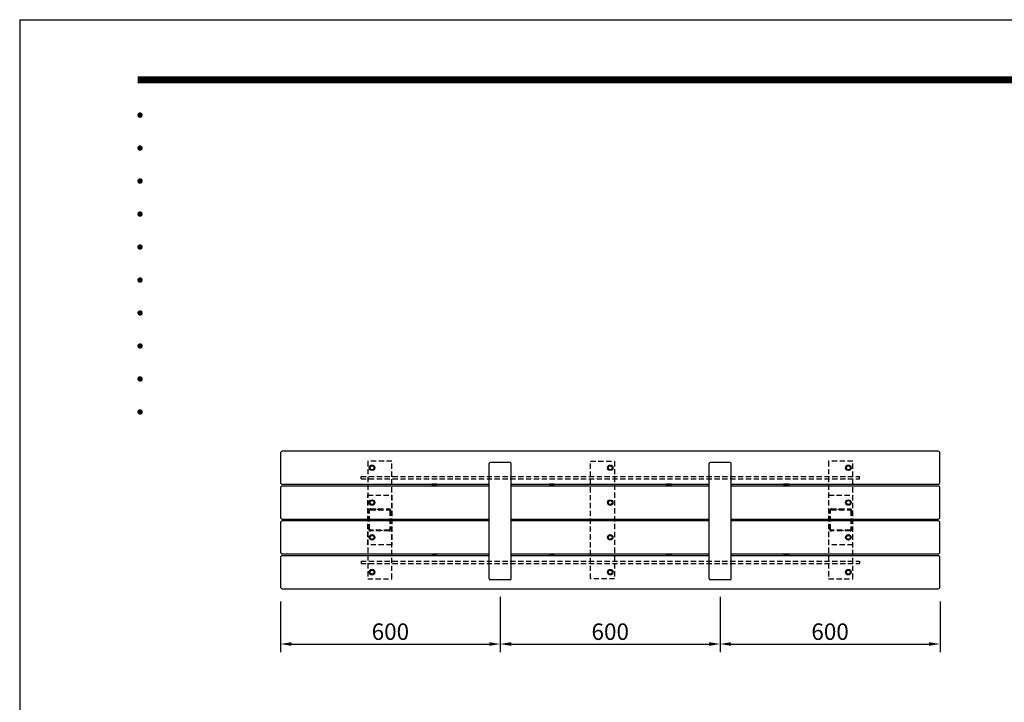
# Model space of a CAD drawing. Extents: x 4973 to 15994, y -14938 to 6397.
# Drawn here: x 7250 to 9938, y -12346 to -10483 of the extents above; entities that cross this region are included whole.
import ezdxf
from ezdxf.enums import TextEntityAlignment as Align

# ---------------------------------------------------------------- set-up
doc = ezdxf.new("R2010")
doc.units = 0
doc.header["$LTSCALE"] = 4.5
doc.linetypes.add('HIDDEN2', pattern=[4.7625, 3.175, -1.5875])
doc.layers.get('0').update_dxf_attribs({"linetype": 'CONTINUOUS'})
doc.layers.get('DEFPOINTS').update_dxf_attribs({"linetype": 'CONTINUOUS'})
for name, color, linetype in [('P001', 131, 'CONTINUOUS'), ('P004', 41, 'CONTINUOUS'), ('P005', 91, 'CONTINUOUS'), ('P901', 135, 'CONTINUOUS'), ('P902', 185, 'CONTINUOUS'), ('P906', 145, 'CONTINUOUS'), ('P908', 245, 'CONTINUOUS'), ('P920', 125, 'CONTINUOUS'), ('P_2DIM', 6, 'CONTINUOUS'), ('P_5DRAWFRAME', 104, 'CONTINUOUS')]:
    doc.layers.add(name, color=color, linetype=linetype)
doc.styles.add('BIGFONT', font='simplex.shx', dxfattribs={"bigfont": 'bigfont.shx'})
doc.dimstyles.new('DIMBIGFONT$0', dxfattribs={"dimscale": 15, "dimtxt": 3, "dimasz": 2, "dimexe": 1.5, "dimexo": 3, "dimgap": 0.75, "dimtad": 1, "dimdec": 1, "dimdsep": 46, "dimtxsty": 'BIGFONT', "dimsah": 1, "dimcen": 0, "dimclrt": 230, "dimadec": 0, "dimazin": 0, "dimtfac": 0.6, "dimtdec": 1, "dimtofl": 0, "dimtmove": 2, "dimatfit": 3, "dimfxl": 0, "dimtvp": 1, "dimtolj": 1, "dimarcsym": 0})

# ---------------------------------------------------------------- blocks, each defined once
blk = doc.blocks.new('DFP3')
at = {"color": 0}
for p, q in [((21.5, 286.6), (408, 286.6)), ((21.5, 286.55), (408, 286.55)), ((21.5, 286.5), (408, 286.5)), ((21.5, 286.45), (408, 286.45)), ((21.5, 286.4), (408, 286.4)), ((408, 286.35), (21.5, 286.35)), ((21.5, 286.3), (408, 286.3)), ((408, 286.25), (21.5, 286.25)), ((21.5, 286.2), (408, 286.2)), ((408, 286.15), (21.5, 286.15)), ((21.5, 286.1), (408, 286.1)), ((21.5, 286.05), (408, 286.05)), ((21.5, 286), (408, 286)), ((21.5, 285.95), (408, 285.95)), ((21.5, 285.9), (408, 285.9)), ((21.5, 285.85), (408, 285.85)), ((21.5, 285.8), (408, 285.8)), ((21.5, 285.75), (408, 285.75)), ((21.5, 285.7), (408, 285.7)), ((408, 285.65), (21.5, 285.65)), ((21.5, 285.6), (408, 285.6)), ((21.5, 279.65), (21.9, 280.05)), ((21.5, 279.65), (21.9, 279.25)), ((21.51, 279.73), (21.82, 280.04)), ((21.51, 279.58), (21.97, 280.04)), ((21.51, 279.72), (21.97, 279.26)), ((21.51, 279.57), (21.82, 279.26)), ((21.52, 279.53), (22.02, 280.03)), ((21.52, 279.77), (22.02, 279.27)), ((21.54, 279.48), (22.07, 280.01)), ((21.54, 279.82), (22.07, 279.29)), ((21.55, 279.84), (21.71, 280)), ((21.56, 279.43), (22.12, 279.99)), ((21.56, 279.87), (22.12, 279.31)), ((21.59, 279.39), (22.16, 279.96)), ((21.59, 279.91), (22.16, 279.34)), ((21.63, 279.94), (22.19, 279.38)), ((21.63, 279.36), (22.19, 279.92)), ((21.67, 279.98), (22.23, 279.42)), ((21.67, 279.32), (22.23, 279.88)), ((21.71, 280), (22.25, 279.46)), ((21.71, 279.3), (22.25, 279.84)), ((21.76, 280.03), (22.28, 279.51)), ((21.76, 279.27), (22.28, 279.79)), ((21.82, 280.04), (22.29, 279.57)), ((21.82, 279.26), (22.29, 279.73)), ((21.88, 280.05), (22.3, 279.63)), ((21.88, 279.25), (22.3, 279.67)), ((21.95, 280.05), (22.3, 279.7)), ((21.95, 279.25), (22.3, 279.6)), ((22.05, 280.02), (22.27, 279.8)), ((22.05, 279.28), (22.27, 279.5)), ((21.55, 279.46), (21.71, 279.3)), ((21.5, 273.65), (21.9, 274.05)), ((21.5, 273.65), (21.9, 273.25)), ((21.51, 273.73), (21.82, 274.04)), ((21.51, 273.58), (21.97, 274.04)), ((21.51, 273.72), (21.97, 273.26)), ((21.51, 273.57), (21.82, 273.26)), ((21.52, 273.53), (22.02, 274.03)), ((21.52, 273.77), (22.02, 273.27)), ((21.54, 273.48), (22.07, 274.01)), ((21.54, 273.82), (22.07, 273.29)), ((21.55, 273.84), (21.71, 274)), ((21.55, 273.46), (21.71, 273.3)), ((21.56, 273.43), (22.12, 273.99)), ((21.56, 273.87), (22.12, 273.31)), ((21.59, 273.39), (22.16, 273.96)), ((21.59, 273.91), (22.16, 273.34)), ((21.63, 273.94), (22.19, 273.38)), ((21.63, 273.36), (22.19, 273.92)), ((21.67, 273.98), (22.23, 273.42)), ((21.67, 273.32), (22.23, 273.88)), ((21.71, 274), (22.25, 273.46)), ((21.71, 273.3), (22.25, 273.84)), ((21.76, 274.03), (22.28, 273.51)), ((21.76, 273.27), (22.28, 273.79)), ((21.82, 274.04), (22.29, 273.57)), ((21.82, 273.26), (22.29, 273.73)), ((21.88, 274.05), (22.3, 273.63)), ((21.88, 273.25), (22.3, 273.67)), ((21.95, 274.05), (22.3, 273.7)), ((21.95, 273.25), (22.3, 273.6)), ((22.05, 274.02), (22.27, 273.8)), ((22.05, 273.28), (22.27, 273.5)), ((21.5, 267.65), (21.9, 268.05)), ((21.5, 267.65), (21.9, 267.25)), ((21.51, 267.73), (21.82, 268.04)), ((21.51, 267.58), (21.97, 268.04)), ((21.51, 267.72), (21.97, 267.26)), ((21.51, 267.57), (21.82, 267.26)), ((21.52, 267.53), (22.02, 268.03)), ((21.52, 267.77), (22.02, 267.27)), ((21.54, 267.48), (22.07, 268.01)), ((21.54, 267.82), (22.07, 267.29)), ((21.55, 267.84), (21.71, 268)), ((21.55, 267.46), (21.71, 267.3)), ((21.56, 267.43), (22.12, 267.99)), ((21.56, 267.87), (22.12, 267.31)), ((21.59, 267.39), (22.16, 267.96)), ((21.59, 267.91), (22.16, 267.34)), ((21.63, 267.94), (22.19, 267.38)), ((21.63, 267.36), (22.19, 267.92)), ((21.67, 267.98), (22.23, 267.42)), ((21.67, 267.32), (22.23, 267.88)), ((21.71, 268), (22.25, 267.46)), ((21.71, 267.3), (22.25, 267.84)), ((21.76, 268.03), (22.28, 267.51)), ((21.76, 267.27), (22.28, 267.79)), ((21.82, 268.04), (22.29, 267.57)), ((21.82, 267.26), (22.29, 267.73)), ((21.88, 268.05), (22.3, 267.63)), ((21.88, 267.25), (22.3, 267.67)), ((21.95, 268.05), (22.3, 267.7)), ((21.95, 267.25), (22.3, 267.6)), ((22.05, 268.02), (22.27, 267.8)), ((22.05, 267.28), (22.27, 267.5)), ((21.5, 261.65), (21.9, 262.05)), ((21.5, 261.65), (21.9, 261.25)), ((21.51, 261.73), (21.82, 262.04)), ((21.51, 261.58), (21.97, 262.04)), ((21.51, 261.72), (21.97, 261.26)), ((21.51, 261.57), (21.82, 261.26)), ((21.52, 261.53), (22.02, 262.03)), ((21.52, 261.77), (22.02, 261.27)), ((21.54, 261.48), (22.07, 262.01)), ((21.54, 261.82), (22.07, 261.29)), ((21.55, 261.84), (21.71, 262)), ((21.56, 261.43), (22.12, 261.99)), ((21.56, 261.87), (22.12, 261.31)), ((21.59, 261.39), (22.16, 261.96)), ((21.59, 261.91), (22.16, 261.34)), ((21.63, 261.94), (22.19, 261.38)), ((21.63, 261.36), (22.19, 261.92)), ((21.67, 261.98), (22.23, 261.42)), ((21.67, 261.32), (22.23, 261.88)), ((21.71, 262), (22.25, 261.46)), ((21.71, 261.3), (22.25, 261.84)), ((21.76, 262.03), (22.28, 261.51)), ((21.76, 261.27), (22.28, 261.79)), ((21.82, 262.04), (22.29, 261.57)), ((21.82, 261.26), (22.29, 261.73)), ((21.88, 262.05), (22.3, 261.63)), ((21.88, 261.25), (22.3, 261.67)), ((21.95, 262.05), (22.3, 261.7)), ((21.95, 261.25), (22.3, 261.6)), ((22.05, 262.02), (22.27, 261.8)), ((21.55, 261.46), (21.71, 261.3)), ((22.05, 261.28), (22.27, 261.5)), ((21.5, 255.65), (21.9, 256.05)), ((21.5, 255.65), (21.9, 255.25)), ((21.51, 255.73), (21.82, 256.04)), ((21.51, 255.58), (21.97, 256.04)), ((21.51, 255.72), (21.97, 255.26)), ((21.51, 255.57), (21.82, 255.26)), ((21.52, 255.53), (22.02, 256.03)), ((21.52, 255.77), (22.02, 255.27)), ((21.54, 255.48), (22.07, 256.01)), ((21.54, 255.82), (22.07, 255.29)), ((21.55, 255.84), (21.71, 256)), ((21.55, 255.46), (21.71, 255.3)), ((21.56, 255.43), (22.12, 255.99)), ((21.56, 255.87), (22.12, 255.31)), ((21.59, 255.39), (22.16, 255.96)), ((21.59, 255.91), (22.16, 255.34)), ((21.63, 255.94), (22.19, 255.38)), ((21.63, 255.36), (22.19, 255.92)), ((21.67, 255.98), (22.23, 255.42)), ((21.67, 255.32), (22.23, 255.88)), ((21.71, 256), (22.25, 255.46)), ((21.71, 255.3), (22.25, 255.84)), ((21.76, 256.03), (22.28, 255.51)), ((21.76, 255.27), (22.28, 255.79)), ((21.82, 256.04), (22.29, 255.57)), ((21.82, 255.26), (22.29, 255.73)), ((21.88, 256.05), (22.3, 255.63)), ((21.88, 255.25), (22.3, 255.67)), ((21.95, 256.05), (22.3, 255.7)), ((21.95, 255.25), (22.3, 255.6)), ((22.05, 256.02), (22.27, 255.8)), ((22.05, 255.28), (22.27, 255.5)), ((21.5, 249.65), (21.9, 250.05)), ((21.5, 249.65), (21.9, 249.25)), ((21.51, 249.73), (21.82, 250.04)), ((21.51, 249.58), (21.97, 250.04)), ((21.51, 249.72), (21.97, 249.26)), ((21.51, 249.57), (21.82, 249.26)), ((21.52, 249.53), (22.02, 250.03)), ((21.52, 249.77), (22.02, 249.27)), ((21.54, 249.48), (22.07, 250.01)), ((21.54, 249.82), (22.07, 249.29)), ((21.55, 249.84), (21.71, 250)), ((21.55, 249.46), (21.71, 249.3)), ((21.56, 249.43), (22.12, 249.99)), ((21.56, 249.87), (22.12, 249.31)), ((21.59, 249.39), (22.16, 249.96)), ((21.59, 249.91), (22.16, 249.34)), ((21.63, 249.94), (22.19, 249.38)), ((21.63, 249.36), (22.19, 249.92)), ((21.67, 249.98), (22.23, 249.42)), ((21.67, 249.32), (22.23, 249.88)), ((21.71, 250), (22.25, 249.46)), ((21.71, 249.3), (22.25, 249.84)), ((21.76, 250.03), (22.28, 249.51)), ((21.76, 249.27), (22.28, 249.79)), ((21.82, 250.04), (22.29, 249.57)), ((21.82, 249.26), (22.29, 249.73)), ((21.88, 250.05), (22.3, 249.63)), ((21.88, 249.25), (22.3, 249.67)), ((21.95, 250.05), (22.3, 249.7)), ((21.95, 249.25), (22.3, 249.6)), ((22.05, 250.02), (22.27, 249.8)), ((22.05, 249.28), (22.27, 249.5)), ((21.5, 243.65), (21.9, 244.05)), ((21.5, 243.65), (21.9, 243.25)), ((21.51, 243.73), (21.82, 244.04)), ((21.51, 243.58), (21.97, 244.04)), ((21.51, 243.72), (21.97, 243.26)), ((21.52, 243.53), (22.02, 244.03)), ((21.52, 243.77), (22.02, 243.27)), ((21.54, 243.48), (22.07, 244.01)), ((21.54, 243.82), (22.07, 243.29)), ((21.55, 243.84), (21.71, 244)), ((21.56, 243.43), (22.12, 243.99)), ((21.56, 243.87), (22.12, 243.31)), ((21.59, 243.39), (22.16, 243.96)), ((21.59, 243.91), (22.16, 243.34)), ((21.63, 243.94), (22.19, 243.38)), ((21.63, 243.36), (22.19, 243.92)), ((21.67, 243.98), (22.23, 243.42)), ((21.67, 243.32), (22.23, 243.88)), ((21.71, 244), (22.25, 243.46)), ((21.71, 243.3), (22.25, 243.84)), ((21.76, 244.03), (22.28, 243.51)), ((21.76, 243.27), (22.28, 243.79)), ((21.82, 244.04), (22.29, 243.57)), ((21.82, 243.26), (22.29, 243.73)), ((21.88, 244.05), (22.3, 243.63)), ((21.88, 243.25), (22.3, 243.67)), ((21.95, 244.05), (22.3, 243.7)), ((22.05, 244.02), (22.27, 243.8)), ((21.51, 243.57), (21.82, 243.26)), ((21.55, 243.46), (21.71, 243.3)), ((21.95, 243.25), (22.3, 243.6)), ((22.05, 243.28), (22.27, 243.5)), ((21.5, 237.65), (21.9, 238.05)), ((21.5, 237.65), (21.9, 237.25)), ((21.51, 237.73), (21.82, 238.04)), ((21.51, 237.58), (21.97, 238.04)), ((21.51, 237.72), (21.97, 237.26)), ((21.51, 237.57), (21.82, 237.26)), ((21.52, 237.53), (22.02, 238.03)), ((21.52, 237.77), (22.02, 237.27)), ((21.54, 237.48), (22.07, 238.01)), ((21.54, 237.82), (22.07, 237.29)), ((21.55, 237.84), (21.71, 238)), ((21.55, 237.46), (21.71, 237.3)), ((21.56, 237.43), (22.12, 237.99)), ((21.56, 237.87), (22.12, 237.31)), ((21.59, 237.39), (22.16, 237.96)), ((21.59, 237.91), (22.16, 237.34)), ((21.63, 237.94), (22.19, 237.38)), ((21.63, 237.36), (22.19, 237.92)), ((21.67, 237.98), (22.23, 237.42)), ((21.67, 237.32), (22.23, 237.88)), ((21.71, 238), (22.25, 237.46)), ((21.71, 237.3), (22.25, 237.84)), ((21.76, 238.03), (22.28, 237.51)), ((21.76, 237.27), (22.28, 237.79)), ((21.82, 238.04), (22.29, 237.57)), ((21.82, 237.26), (22.29, 237.73)), ((21.88, 238.05), (22.3, 237.63)), ((21.88, 237.25), (22.3, 237.67)), ((21.95, 238.05), (22.3, 237.7)), ((21.95, 237.25), (22.3, 237.6)), ((22.05, 238.02), (22.27, 237.8)), ((22.05, 237.28), (22.27, 237.5)), ((21.5, 231.65), (21.9, 232.05)), ((21.5, 231.65), (21.9, 231.25)), ((21.51, 231.73), (21.82, 232.04)), ((21.51, 231.58), (21.97, 232.04)), ((21.51, 231.72), (21.97, 231.26)), ((21.51, 231.57), (21.82, 231.26)), ((21.52, 231.53), (22.02, 232.03)), ((21.52, 231.77), (22.02, 231.27)), ((21.54, 231.48), (22.07, 232.01)), ((21.54, 231.82), (22.07, 231.29)), ((21.55, 231.84), (21.71, 232)), ((21.55, 231.46), (21.71, 231.3)), ((21.56, 231.43), (22.12, 231.99)), ((21.56, 231.87), (22.12, 231.31)), ((21.59, 231.39), (22.16, 231.96)), ((21.59, 231.91), (22.16, 231.34)), ((21.63, 231.94), (22.19, 231.38)), ((21.63, 231.36), (22.19, 231.92)), ((21.67, 231.98), (22.23, 231.42)), ((21.67, 231.32), (22.23, 231.88)), ((21.71, 232), (22.25, 231.46)), ((21.71, 231.3), (22.25, 231.84)), ((21.76, 232.03), (22.28, 231.51)), ((21.76, 231.27), (22.28, 231.79)), ((21.82, 232.04), (22.29, 231.57)), ((21.82, 231.26), (22.29, 231.73)), ((21.88, 232.05), (22.3, 231.63)), ((21.88, 231.25), (22.3, 231.67)), ((21.95, 232.05), (22.3, 231.7)), ((21.95, 231.25), (22.3, 231.6)), ((22.05, 232.02), (22.27, 231.8)), ((22.05, 231.28), (22.27, 231.5)), ((21.5, 225.65), (21.9, 226.05)), ((21.51, 225.73), (21.82, 226.04)), ((21.51, 225.58), (21.97, 226.04)), ((21.52, 225.53), (22.02, 226.03)), ((21.52, 225.77), (22.02, 225.27)), ((21.54, 225.48), (22.07, 226.01)), ((21.54, 225.82), (22.07, 225.29)), ((21.55, 225.84), (21.71, 226)), ((21.56, 225.43), (22.12, 225.99)), ((21.56, 225.87), (22.12, 225.31)), ((21.59, 225.39), (22.16, 225.96)), ((21.59, 225.91), (22.16, 225.34)), ((21.63, 225.94), (22.19, 225.38)), ((21.63, 225.36), (22.19, 225.92)), ((21.67, 225.98), (22.23, 225.42)), ((21.67, 225.32), (22.23, 225.88)), ((21.71, 226), (22.25, 225.46)), ((21.71, 225.3), (22.25, 225.84)), ((21.76, 226.03), (22.28, 225.51)), ((21.76, 225.27), (22.28, 225.79)), ((21.82, 226.04), (22.29, 225.57)), ((21.82, 225.26), (22.29, 225.73)), ((21.88, 226.05), (22.3, 225.63)), ((21.95, 226.05), (22.3, 225.7)), ((22.05, 226.02), (22.27, 225.8)), ((21.5, 225.65), (21.9, 225.25)), ((21.51, 225.72), (21.97, 225.26)), ((21.51, 225.57), (21.82, 225.26)), ((21.55, 225.46), (21.71, 225.3)), ((21.88, 225.25), (22.3, 225.67)), ((21.95, 225.25), (22.3, 225.6)), ((22.05, 225.28), (22.27, 225.5))]:
    blk.add_line(p, q, dxfattribs=at)
at = {"layer": 'DEFPOINTS', "color": 0}
for q in [(0, 0), (420, 297)]:
    blk.add_line((0, 297), q, dxfattribs=at)
at = {"color": 83, "style": 'BIGFONT', "flags": 8}
for tag, p in [('REV04', (27.26, 27.96)), ('REV03', (27.26, 22.49)), ('REV02', (27.26, 16.49)), ('REV01', (27.26, 11.3))]:
    blk.add_attdef(tag, text='', height=2, dxfattribs=at).set_placement(p, align=Align.BOTTOM_LEFT)
for tag, p in [('R4D', (93.12, 27.96)), ('R4C', (102.25, 27.96)), ('R4A', (111.37, 27.96)), ('R3D', (93.12, 22.49)), ('R3C', (102.25, 22.49)), ('R3A', (111.37, 22.49)), ('R2D', (93.12, 16.49)), ('R2C', (102.25, 16.49)), ('R2A', (111.37, 16.49)), ('R1D', (93.12, 11.3)), ('R1C', (102.25, 11.3)), ('R1A', (111.37, 11.3))]:
    blk.add_attdef(tag, text='', height=2, dxfattribs=at).set_placement(p, align=Align.BOTTOM_CENTER)
at = {"color": 83, "style": 'BIGFONT'}
for tag, height, p in [('PROJECT1', 4, (283.38, 25.6)), ('DATE', 3, (344.68, 25.84)), ('SCALE', 3, (379.68, 25.84)), ('PROJECT2', 4, (284.2, 17.84)), ('PROJECT3', 4, (284.2, 10.57)), ('DWGNO', 3, (358.68, 10.57))]:
    blk.add_attdef(tag, text='', height=height, dxfattribs=at).set_placement(p, align=Align.BOTTOM_CENTER)
blk = doc.blocks.new('*D11')
at = {"layer": 'DEFPOINTS', "color": 0}
for p in [(7962.1, -12025.8), (8562.1, -12012.8), (8562.1, -12186.8)]:
    blk.add_point(p, dxfattribs=at)
at = {"layer": 'P_2DIM', "color": 0, "lineweight": -2}
for p, q in [((8562.1, -12057.8), (8562.1, -12209.3)), ((7962.1, -12070.8), (7962.1, -12209.3)), ((7992.1, -12186.8), (8532.1, -12186.8))]:
    blk.add_line(p, q, dxfattribs=at)
at = {"layer": 'P_2DIM', "color": 0}
for points in [[(7992.1, -12181.8), (7992.1, -12191.8), (7962.1, -12186.8)], [(8532.1, -12181.8), (8532.1, -12191.8), (8562.1, -12186.8)]]:
    blk.add_solid(points, dxfattribs=at)
at = {"layer": 'P_2DIM', "color": 230, "insert": (8262.1, -12153.1), "char_height": 45, "attachment_point": 5, "style": 'BIGFONT'}
blk.add_mtext('\\A1;600', dxfattribs=at)
blk = doc.blocks.new('*D12')
at = {"layer": 'DEFPOINTS', "color": 0}
for p in [(8562.1, -12012.8), (9162.1, -12012.8), (9162.1, -12186.8)]:
    blk.add_point(p, dxfattribs=at)
at = {"layer": 'P_2DIM', "color": 0, "lineweight": -2}
for p, q in [((8562.1, -12057.8), (8562.1, -12209.3)), ((9162.1, -12057.8), (9162.1, -12209.3)), ((8592.1, -12186.8), (9132.1, -12186.8))]:
    blk.add_line(p, q, dxfattribs=at)
at = {"layer": 'P_2DIM', "color": 0}
for points in [[(8592.1, -12181.8), (8592.1, -12191.8), (8562.1, -12186.8)], [(9132.1, -12181.8), (9132.1, -12191.8), (9162.1, -12186.8)]]:
    blk.add_solid(points, dxfattribs=at)
at = {"layer": 'P_2DIM', "color": 230, "insert": (8862.1, -12153.1), "char_height": 45, "attachment_point": 5, "style": 'BIGFONT'}
blk.add_mtext('\\A1;600', dxfattribs=at)
blk = doc.blocks.new('*D13')
at = {"layer": 'DEFPOINTS', "color": 0}
for p in [(9162.1, -12012.8), (9762.1, -12025.8), (9762.1, -12186.8)]:
    blk.add_point(p, dxfattribs=at)
at = {"layer": 'P_2DIM', "color": 0, "lineweight": -2}
for p, q in [((9162.1, -12057.8), (9162.1, -12209.3)), ((9762.1, -12070.8), (9762.1, -12209.3)), ((9192.1, -12186.8), (9732.1, -12186.8))]:
    blk.add_line(p, q, dxfattribs=at)
at = {"layer": 'P_2DIM', "color": 0}
for points in [[(9192.1, -12181.8), (9192.1, -12191.8), (9162.1, -12186.8)], [(9732.1, -12181.8), (9732.1, -12191.8), (9762.1, -12186.8)]]:
    blk.add_solid(points, dxfattribs=at)
at = {"layer": 'P_2DIM', "color": 230, "insert": (9462.1, -12153.1), "char_height": 45, "attachment_point": 5, "style": 'BIGFONT'}
blk.add_mtext('\\A1;600', dxfattribs=at)

msp = doc.modelspace()

# ---------------------------------------------------------------- linework, layer by layer
at = {"layer": 'P001'}
for p, q in [((8375.09, -11750.77), (8375.09, -11751.17)), ((8389.09, -11750.77), (8375.09, -11750.77)), ((8389.09, -11751.17), (8375.09, -11751.17)), ((8379.27, -11753.99), (8379.26, -11754.02)), ((8381.37, -11753.99), (8381.34, -11754.41)), ((8382.84, -11754.41), (8382.81, -11753.99)), ((8384.93, -11754.02), (8384.91, -11753.99)), ((8389.09, -11750.77), (8389.09, -11751.17)), ((8695.09, -11750.77), (8695.09, -11751.17)), ((8709.09, -11750.77), (8695.09, -11750.77)), ((8709.09, -11751.17), (8695.09, -11751.17)), ((8699.27, -11753.99), (8699.26, -11754.02)), ((8701.37, -11753.99), (8701.34, -11754.41)), ((8702.84, -11754.41), (8702.81, -11753.99)), ((8704.93, -11754.02), (8704.91, -11753.99)), ((8709.09, -11750.77), (8709.09, -11751.17)), ((9015.09, -11750.77), (9015.09, -11751.17)), ((9029.09, -11750.77), (9015.09, -11750.77)), ((9029.09, -11751.17), (9015.09, -11751.17)), ((9019.27, -11753.99), (9019.26, -11754.02)), ((9021.37, -11753.99), (9021.34, -11754.41)), ((9022.84, -11754.41), (9022.81, -11753.99)), ((9024.93, -11754.02), (9024.91, -11753.99)), ((9029.09, -11750.77), (9029.09, -11751.17)), ((9335.09, -11750.77), (9335.09, -11751.17)), ((9349.09, -11750.77), (9335.09, -11750.77)), ((9349.09, -11751.17), (9335.09, -11751.17)), ((9339.27, -11753.99), (9339.26, -11754.02)), ((9341.37, -11753.99), (9341.34, -11754.41)), ((9342.84, -11754.41), (9342.81, -11753.99)), ((9344.93, -11754.02), (9344.91, -11753.99)), ((9349.09, -11750.77), (9349.09, -11751.17)), ((8389.09, -11945.37), (8375.09, -11945.37)), ((8375.09, -11945.77), (8375.09, -11945.37)), ((8389.09, -11945.77), (8375.09, -11945.77)), ((8379.27, -11942.55), (8379.26, -11942.53)), ((8381.37, -11942.55), (8381.34, -11942.13)), ((8382.84, -11942.13), (8382.81, -11942.55)), ((8384.93, -11942.53), (8384.91, -11942.55)), ((8389.09, -11945.77), (8389.09, -11945.37)), ((8709.09, -11945.37), (8695.09, -11945.37)), ((8695.09, -11945.77), (8695.09, -11945.37)), ((8709.09, -11945.77), (8695.09, -11945.77)), ((8699.27, -11942.55), (8699.26, -11942.53)), ((8701.37, -11942.55), (8701.34, -11942.13)), ((8702.84, -11942.13), (8702.81, -11942.55)), ((8704.93, -11942.53), (8704.91, -11942.55)), ((8709.09, -11945.77), (8709.09, -11945.37)), ((9029.09, -11945.37), (9015.09, -11945.37)), ((9015.09, -11945.77), (9015.09, -11945.37)), ((9029.09, -11945.77), (9015.09, -11945.77)), ((9019.27, -11942.55), (9019.26, -11942.53)), ((9021.37, -11942.55), (9021.34, -11942.13)), ((9022.84, -11942.13), (9022.81, -11942.55)), ((9024.93, -11942.53), (9024.91, -11942.55)), ((9029.09, -11945.77), (9029.09, -11945.37)), ((9349.09, -11945.37), (9335.09, -11945.37)), ((9335.09, -11945.77), (9335.09, -11945.37)), ((9349.09, -11945.77), (9335.09, -11945.77)), ((9339.27, -11942.55), (9339.26, -11942.53)), ((9341.37, -11942.55), (9341.34, -11942.13)), ((9342.84, -11942.13), (9342.81, -11942.55)), ((9344.93, -11942.53), (9344.91, -11942.55)), ((9349.09, -11945.77), (9349.09, -11945.37))]:
    msp.add_line(p, q, dxfattribs=at)
for centre, start, end in [((8382.1, -11745.37), 219.59537, 251.76682), ((8382.08, -11745.37), 288.23318, 320.40463), ((8702.1, -11745.37), 219.59537, 251.76682), ((8702.08, -11745.37), 288.23318, 320.40463), ((9022.1, -11745.37), 219.59537, 251.76682), ((9022.08, -11745.37), 288.23318, 320.40463), ((9342.1, -11745.37), 219.59537, 251.76682), ((9342.08, -11745.37), 288.23318, 320.40463), ((8382.1, -11951.17), 108.23318, 140.40463), ((8382.08, -11951.17), 39.59537, 71.76682), ((8702.1, -11951.17), 108.23318, 140.40463), ((8702.08, -11951.17), 39.59537, 71.76682), ((9022.1, -11951.17), 108.23318, 140.40463), ((9022.08, -11951.17), 39.59537, 71.76682), ((9342.1, -11951.17), 108.23318, 140.40463), ((9342.08, -11951.17), 39.59537, 71.76682)]:
    msp.add_arc(centre, 9.1, start, end, dxfattribs=at)
for points, knots in [([(8381.34, -11754.41), (8381.02, -11754.38), (8380.63, -11754.33), (8379.99, -11754.2), (8379.62, -11754.1), (8379.27, -11753.99)], [2.75616849, 2.75616849, 2.75616849, 2.75616849, 2.85381962, 2.85381962, 2.9546025, 2.9546025, 2.9546025, 2.9546025]), ([(8382.81, -11753.99), (8382.56, -11754.01), (8382.32, -11754.02), (8381.86, -11754.02), (8381.62, -11754.01), (8381.37, -11753.99)], [2.50917124, 2.50917124, 2.50917124, 2.50917124, 2.57805116, 2.57805116, 2.64693109, 2.64693109, 2.64693109, 2.64693109]), ([(8384.91, -11753.99), (8384.56, -11754.1), (8384.2, -11754.2), (8383.55, -11754.33), (8383.16, -11754.38), (8382.84, -11754.41)], [2.4177044, 2.4177044, 2.4177044, 2.4177044, 2.51848728, 2.51848728, 2.61613841, 2.61613841, 2.61613841, 2.61613841]), ([(8701.34, -11754.41), (8701.02, -11754.38), (8700.63, -11754.33), (8699.99, -11754.2), (8699.62, -11754.1), (8699.27, -11753.99)], [2.75616849, 2.75616849, 2.75616849, 2.75616849, 2.85381962, 2.85381962, 2.9546025, 2.9546025, 2.9546025, 2.9546025]), ([(8702.81, -11753.99), (8702.56, -11754.01), (8702.32, -11754.02), (8701.86, -11754.02), (8701.62, -11754.01), (8701.37, -11753.99)], [2.50917124, 2.50917124, 2.50917124, 2.50917124, 2.57805116, 2.57805116, 2.64693109, 2.64693109, 2.64693109, 2.64693109]), ([(8704.91, -11753.99), (8704.56, -11754.1), (8704.2, -11754.2), (8703.55, -11754.33), (8703.16, -11754.38), (8702.84, -11754.41)], [2.4177044, 2.4177044, 2.4177044, 2.4177044, 2.51848728, 2.51848728, 2.61613841, 2.61613841, 2.61613841, 2.61613841]), ([(9021.34, -11754.41), (9021.02, -11754.38), (9020.63, -11754.33), (9019.99, -11754.2), (9019.62, -11754.1), (9019.27, -11753.99)], [2.75616849, 2.75616849, 2.75616849, 2.75616849, 2.85381962, 2.85381962, 2.9546025, 2.9546025, 2.9546025, 2.9546025]), ([(9022.81, -11753.99), (9022.56, -11754.01), (9022.32, -11754.02), (9021.86, -11754.02), (9021.62, -11754.01), (9021.37, -11753.99)], [2.50917124, 2.50917124, 2.50917124, 2.50917124, 2.57805116, 2.57805116, 2.64693109, 2.64693109, 2.64693109, 2.64693109]), ([(9024.91, -11753.99), (9024.56, -11754.1), (9024.2, -11754.2), (9023.55, -11754.33), (9023.16, -11754.38), (9022.84, -11754.41)], [2.4177044, 2.4177044, 2.4177044, 2.4177044, 2.51848728, 2.51848728, 2.61613841, 2.61613841, 2.61613841, 2.61613841]), ([(9341.34, -11754.41), (9341.02, -11754.38), (9340.63, -11754.33), (9339.99, -11754.2), (9339.62, -11754.1), (9339.27, -11753.99)], [2.75616849, 2.75616849, 2.75616849, 2.75616849, 2.85381962, 2.85381962, 2.9546025, 2.9546025, 2.9546025, 2.9546025]), ([(9342.81, -11753.99), (9342.56, -11754.01), (9342.32, -11754.02), (9341.86, -11754.02), (9341.62, -11754.01), (9341.37, -11753.99)], [2.50917124, 2.50917124, 2.50917124, 2.50917124, 2.57805116, 2.57805116, 2.64693109, 2.64693109, 2.64693109, 2.64693109]), ([(9344.91, -11753.99), (9344.56, -11754.1), (9344.2, -11754.2), (9343.55, -11754.33), (9343.16, -11754.38), (9342.84, -11754.41)], [2.4177044, 2.4177044, 2.4177044, 2.4177044, 2.51848728, 2.51848728, 2.61613841, 2.61613841, 2.61613841, 2.61613841]), ([(8381.34, -11942.13), (8381.02, -11942.16), (8380.63, -11942.22), (8379.99, -11942.35), (8379.62, -11942.44), (8379.27, -11942.55)], [2.75616849, 2.75616849, 2.75616849, 2.75616849, 2.85381962, 2.85381962, 2.9546025, 2.9546025, 2.9546025, 2.9546025]), ([(8382.81, -11942.55), (8382.56, -11942.54), (8382.32, -11942.53), (8381.86, -11942.53), (8381.62, -11942.54), (8381.37, -11942.55)], [2.50917124, 2.50917124, 2.50917124, 2.50917124, 2.57805116, 2.57805116, 2.64693109, 2.64693109, 2.64693109, 2.64693109]), ([(8384.91, -11942.55), (8384.56, -11942.44), (8384.2, -11942.35), (8383.55, -11942.22), (8383.16, -11942.16), (8382.84, -11942.13)], [2.4177044, 2.4177044, 2.4177044, 2.4177044, 2.51848728, 2.51848728, 2.61613841, 2.61613841, 2.61613841, 2.61613841]), ([(8701.34, -11942.13), (8701.02, -11942.16), (8700.63, -11942.22), (8699.99, -11942.35), (8699.62, -11942.44), (8699.27, -11942.55)], [2.75616849, 2.75616849, 2.75616849, 2.75616849, 2.85381962, 2.85381962, 2.9546025, 2.9546025, 2.9546025, 2.9546025]), ([(8702.81, -11942.55), (8702.56, -11942.54), (8702.32, -11942.53), (8701.86, -11942.53), (8701.62, -11942.54), (8701.37, -11942.55)], [2.50917124, 2.50917124, 2.50917124, 2.50917124, 2.57805116, 2.57805116, 2.64693109, 2.64693109, 2.64693109, 2.64693109]), ([(8704.91, -11942.55), (8704.56, -11942.44), (8704.2, -11942.35), (8703.55, -11942.22), (8703.16, -11942.16), (8702.84, -11942.13)], [2.4177044, 2.4177044, 2.4177044, 2.4177044, 2.51848728, 2.51848728, 2.61613841, 2.61613841, 2.61613841, 2.61613841]), ([(9021.34, -11942.13), (9021.02, -11942.16), (9020.63, -11942.22), (9019.99, -11942.35), (9019.62, -11942.44), (9019.27, -11942.55)], [2.75616849, 2.75616849, 2.75616849, 2.75616849, 2.85381962, 2.85381962, 2.9546025, 2.9546025, 2.9546025, 2.9546025]), ([(9022.81, -11942.55), (9022.56, -11942.54), (9022.32, -11942.53), (9021.86, -11942.53), (9021.62, -11942.54), (9021.37, -11942.55)], [2.50917124, 2.50917124, 2.50917124, 2.50917124, 2.57805116, 2.57805116, 2.64693109, 2.64693109, 2.64693109, 2.64693109]), ([(9024.91, -11942.55), (9024.56, -11942.44), (9024.2, -11942.35), (9023.55, -11942.22), (9023.16, -11942.16), (9022.84, -11942.13)], [2.4177044, 2.4177044, 2.4177044, 2.4177044, 2.51848728, 2.51848728, 2.61613841, 2.61613841, 2.61613841, 2.61613841]), ([(9341.34, -11942.13), (9341.02, -11942.16), (9340.63, -11942.22), (9339.99, -11942.35), (9339.62, -11942.44), (9339.27, -11942.55)], [2.75616849, 2.75616849, 2.75616849, 2.75616849, 2.85381962, 2.85381962, 2.9546025, 2.9546025, 2.9546025, 2.9546025]), ([(9342.81, -11942.55), (9342.56, -11942.54), (9342.32, -11942.53), (9341.86, -11942.53), (9341.62, -11942.54), (9341.37, -11942.55)], [2.50917124, 2.50917124, 2.50917124, 2.50917124, 2.57805116, 2.57805116, 2.64693109, 2.64693109, 2.64693109, 2.64693109]), ([(9344.91, -11942.55), (9344.56, -11942.44), (9344.2, -11942.35), (9343.55, -11942.22), (9343.16, -11942.16), (9342.84, -11942.13)], [2.4177044, 2.4177044, 2.4177044, 2.4177044, 2.51848728, 2.51848728, 2.61613841, 2.61613841, 2.61613841, 2.61613841])]:
    msp.add_open_spline(points, degree=3, knots=knots, dxfattribs=at)
at = {"layer": 'P004'}
for points in [[(9192.09, -11750.77), (9757.09, -11750.77, 0.4142136), (9762.09, -11745.77), (9762.09, -11665.77, 0.4142136), (9757.09, -11660.77), (7967.09, -11660.77, 0.4142136), (7962.09, -11665.77), (7962.09, -11745.77, 0.4142136), (7967.09, -11750.77), (8532.09, -11750.77)], [(8532.09, -11755.77), (7967.09, -11755.77, 0.4142136), (7962.09, -11760.77), (7962.09, -11840.77, 0.4142136), (7967.09, -11845.77), (8532.09, -11845.77)], [(9192.09, -11845.77), (9757.09, -11845.77, 0.4142136), (9762.09, -11840.77), (9762.09, -11760.77, 0.4142136), (9757.09, -11755.77), (9192.09, -11755.77)], [(8532.09, -11850.77), (7967.09, -11850.77, 0.4142136), (7962.09, -11855.77), (7962.09, -11935.77, 0.4142136), (7967.09, -11940.77), (8532.09, -11940.77)], [(9192.09, -11940.77), (9757.09, -11940.77, 0.4142136), (9762.09, -11935.77), (9762.09, -11855.77, 0.4142136), (9757.09, -11850.77), (9192.09, -11850.77)], [(8532.09, -11945.77), (7967.09, -11945.77, 0.4142136), (7962.09, -11950.77), (7962.09, -12030.77, 0.4142136), (7967.09, -12035.77), (9757.09, -12035.77, 0.4142136), (9762.09, -12030.77), (9762.09, -11950.77, 0.4142136), (9757.09, -11945.77), (9192.09, -11945.77)]]:
    msp.add_lwpolyline(points, format="xyb", dxfattribs=at)
for points in [[(8592.09, -11750.77), (9132.09, -11750.77)], [(9132.09, -11755.77), (8592.09, -11755.77)], [(8592.09, -11845.77), (9132.09, -11845.77)], [(9132.09, -11850.77), (8592.09, -11850.77)], [(8592.09, -11940.77), (9132.09, -11940.77)], [(9132.09, -11945.77), (8592.09, -11945.77)]]:
    msp.add_lwpolyline(points, dxfattribs=at)
at = {"layer": 'P005'}
for p, q in [((8532.09, -12008.27), (8532.09, -11694.27)), ((8589.09, -11691.27), (8535.09, -11691.27)), ((8592.09, -12008.27), (8592.09, -11694.27)), ((9132.09, -12008.27), (9132.09, -11694.27)), ((9189.09, -11691.27), (9135.09, -11691.27)), ((9192.09, -12008.27), (9192.09, -11694.27)), ((8589.09, -12011.27), (8535.09, -12011.27)), ((9189.09, -12011.27), (9135.09, -12011.27))]:
    msp.add_line(p, q, dxfattribs=at)
for centre, start, end in [((8535.09, -11694.27), 90, 180), ((8589.09, -11694.27), 0, 90), ((9135.09, -11694.27), 90, 180), ((9189.09, -11694.27), 0, 90), ((8535.09, -12008.27), 180, 270), ((8589.09, -12008.27), 270, 0), ((9135.09, -12008.27), 180, 270), ((9189.09, -12008.27), 270, 0)]:
    msp.add_arc(centre, 3, start, end, dxfattribs=at)
at = {"layer": 'P901', "linetype": 'HIDDEN2'}
for p, q in [((8381.49, -11750.77), (8379.27, -11753.99)), ((8381.59, -11750.77), (8381.37, -11753.99)), ((8382.59, -11750.77), (8382.81, -11753.99)), ((8382.69, -11750.77), (8384.91, -11753.99)), ((8701.49, -11750.77), (8699.27, -11753.99)), ((8701.59, -11750.77), (8701.37, -11753.99)), ((8702.59, -11750.77), (8702.81, -11753.99)), ((8702.69, -11750.77), (8704.91, -11753.99)), ((9021.49, -11750.77), (9019.27, -11753.99)), ((9021.59, -11750.77), (9021.37, -11753.99)), ((9022.59, -11750.77), (9022.81, -11753.99)), ((9022.69, -11750.77), (9024.91, -11753.99)), ((9341.49, -11750.77), (9339.27, -11753.99)), ((9341.59, -11750.77), (9341.37, -11753.99)), ((9342.59, -11750.77), (9342.81, -11753.99)), ((9342.69, -11750.77), (9344.91, -11753.99)), ((8381.49, -11945.77), (8379.27, -11942.55)), ((8381.59, -11945.77), (8381.37, -11942.55)), ((8382.59, -11945.77), (8382.81, -11942.55)), ((8382.69, -11945.77), (8384.91, -11942.55)), ((8701.49, -11945.77), (8699.27, -11942.55)), ((8701.59, -11945.77), (8701.37, -11942.55)), ((8702.59, -11945.77), (8702.81, -11942.55)), ((8702.69, -11945.77), (8704.91, -11942.55)), ((9021.49, -11945.77), (9019.27, -11942.55)), ((9021.59, -11945.77), (9021.37, -11942.55)), ((9022.59, -11945.77), (9022.81, -11942.55)), ((9022.69, -11945.77), (9024.91, -11942.55)), ((9341.49, -11945.77), (9339.27, -11942.55)), ((9341.59, -11945.77), (9341.37, -11942.55)), ((9342.59, -11945.77), (9342.81, -11942.55)), ((9342.69, -11945.77), (9344.91, -11942.55))]:
    msp.add_line(p, q, dxfattribs=at)
at = {"layer": 'P902', "linetype": 'HIDDEN2'}
for p, q in [((8182.15, -11729.77), (9542.15, -11729.77)), ((8182.15, -11735.77), (8182.15, -11729.77)), ((8182.15, -11735.77), (9542.15, -11735.77)), ((9542.15, -11735.77), (9542.15, -11729.77)), ((8182.15, -11960.77), (9542.15, -11960.77)), ((8182.15, -11960.77), (8182.15, -11966.77)), ((8182.15, -11966.77), (9542.15, -11966.77)), ((9542.15, -11960.77), (9542.15, -11966.77))]:
    msp.add_line(p, q, dxfattribs=at)
at = {"layer": 'P906', "linetype": 'HIDDEN2'}
for p, q in [((8200.59, -11915.77), (8200.59, -11780.77)), ((8200.59, -11780.77), (8265.59, -11780.77)), ((8265.59, -11780.77), (8265.59, -11915.77)), ((9458.59, -11915.77), (9458.59, -11780.77)), ((9458.59, -11780.77), (9523.59, -11780.77)), ((9523.59, -11780.77), (9523.59, -11915.77)), ((8227.09, -11820.57), (8227.09, -11818.27)), ((8239.09, -11818.27), (8239.09, -11820.57)), ((9485.09, -11820.57), (9485.09, -11818.27)), ((9497.09, -11818.27), (9497.09, -11820.57)), ((8227.09, -11878.27), (8227.09, -11875.97)), ((8239.09, -11875.97), (8239.09, -11878.27)), ((9485.09, -11878.27), (9485.09, -11875.97)), ((9497.09, -11875.97), (9497.09, -11878.27)), ((8265.59, -11915.77), (8200.59, -11915.77)), ((9523.59, -11915.77), (9458.59, -11915.77))]:
    msp.add_line(p, q, dxfattribs=at)
for points in [[(8207.69, -11818.27), (8258.49, -11818.27, -0.4142136), (8263.09, -11822.87), (8263.09, -11873.67, -0.4142136), (8258.49, -11878.27), (8207.69, -11878.27, -0.4142136), (8203.09, -11873.67), (8203.09, -11822.87, -0.4142136), (8207.69, -11818.27)], [(8207.69, -11820.57), (8258.49, -11820.57, -0.4142136), (8260.79, -11822.87), (8260.79, -11873.67, -0.4142136), (8258.49, -11875.97), (8207.69, -11875.97, -0.4142136), (8205.39, -11873.67), (8205.39, -11822.87, -0.4142136), (8207.69, -11820.57)], [(9465.69, -11818.27), (9516.49, -11818.27, -0.4142136), (9521.09, -11822.87), (9521.09, -11873.67, -0.4142136), (9516.49, -11878.27), (9465.69, -11878.27, -0.4142136), (9461.09, -11873.67), (9461.09, -11822.87, -0.4142136), (9465.69, -11818.27)], [(9465.69, -11820.57), (9516.49, -11820.57, -0.4142136), (9518.79, -11822.87), (9518.79, -11873.67, -0.4142136), (9516.49, -11875.97), (9465.69, -11875.97, -0.4142136), (9463.39, -11873.67), (9463.39, -11822.87, -0.4142136), (9465.69, -11820.57)]]:
    msp.add_lwpolyline(points, format="xyb", close=True, dxfattribs=at)
at = {"layer": 'P908', "linetype": 'HIDDEN2'}
for points in [[(8266.09, -12008.77), (8266.09, -11687.77), (8200.09, -11687.77), (8200.09, -12008.77)], [(8808.09, -12008.77), (8808.09, -11687.77), (8874.09, -11687.77), (8874.09, -12008.77)], [(9524.09, -12008.77), (9524.09, -11687.77), (9458.09, -11687.77), (9458.09, -12008.77)]]:
    msp.add_lwpolyline(points, close=True, dxfattribs=at)
at = {"layer": 'P920'}
for centre, radius in [((8212.09, -11705.77), 7.5), ((8212.09, -11705.77), 5.25), ((8862.09, -11705.77), 7.5), ((8862.09, -11705.77), 5.25), ((9512.09, -11705.77), 7.5), ((9512.09, -11705.77), 5.25), ((8212.09, -11800.77), 7.5), ((8212.09, -11800.77), 5.25), ((8862.09, -11800.77), 7.5), ((8862.09, -11800.77), 5.25), ((9512.09, -11800.77), 7.5), ((9512.09, -11800.77), 5.25), ((8212.09, -11895.77), 7.5), ((8212.09, -11895.77), 5.25), ((8862.09, -11895.77), 7.5), ((8862.09, -11895.77), 5.25), ((9512.09, -11895.77), 7.5), ((9512.09, -11895.77), 5.25), ((8212.09, -11990.77), 7.5), ((8862.09, -11990.77), 7.5), ((9512.09, -11990.77), 7.5), ((8212.09, -11990.77), 5.25), ((8862.09, -11990.77), 5.25), ((9512.09, -11990.77), 5.25)]:
    msp.add_circle(centre, radius, dxfattribs=at)

# ---------------------------------------------------------------- block references
at = {"layer": 'P_5DRAWFRAME', "xscale": 15, "yscale": 15, "zscale": 15}
msp.add_blockref('DFP3', (7250.38, -14938.09), dxfattribs=at)

# ---------------------------------------------------------------- dimensions: what is measured, and where the dimension line sits
at = {"layer": 'P_2DIM'}
for base, p1, p2, picture, middle in [((8562.09, -12186.81), (7962.09, -12025.77), (8562.09, -12012.77), '*D11', (8262.09, -12153.06)), ((9162.09, -12186.81), (8562.09, -12012.77), (9162.09, -12012.77), '*D12', (8862.09, -12153.06)), ((9762.09, -12186.81), (9162.09, -12012.77), (9762.09, -12025.77), '*D13', (9462.09, -12153.06))]:
    dim = msp.add_linear_dim(base=base, p1=p1, p2=p2, dimstyle='DIMBIGFONT$0', dxfattribs=at)
    dim.commit()
    dim.dimension.update_dxf_attribs({"geometry": picture, "text_midpoint": middle})

doc.saveas('drawing.dxf')
